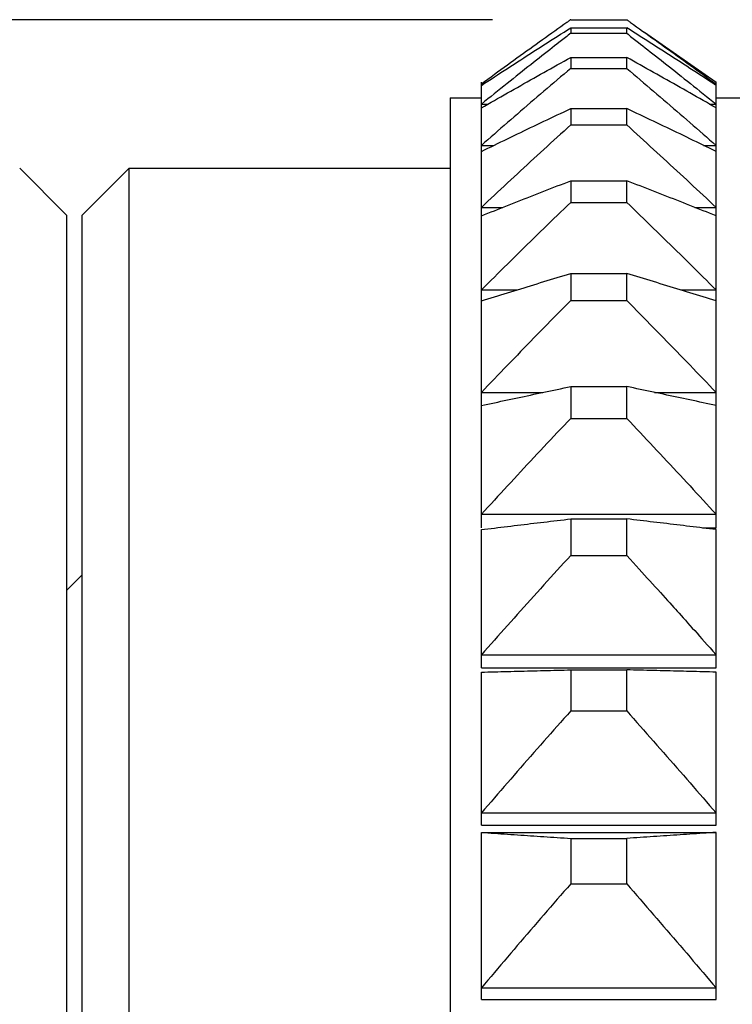
# Model space of a CAD drawing. Extents: x 16 to 278, y 8 to 193.
# Drawn here: x 180 to 184, y 145 to 152 of the extents above; entities that cross this region are included whole.
import ezdxf

# ---------------------------------------------------------------- set-up
doc = ezdxf.new("R2010")
doc.units = 0
doc.layers.get('0').update_dxf_attribs({"linetype": 'CONTINUOUS'})

msp = doc.modelspace()

# ---------------------------------------------------------------- linework, layer by layer
for p, q in [((182.6748, 151.6966), (156.6837, 151.6966)), ((183.1748, 151.6966), (183.5323, 151.6966)), ((183.1748, 151.6449), (183.1748, 151.6098)), ((183.1748, 151.6449), (183.5323, 151.6449)), ((183.5323, 151.6098), (183.5323, 151.6449)), ((183.1748, 151.6098), (183.5323, 151.6098)), ((183.6462, 151.6179), (184.1036, 151.2977)), ((183.1748, 151.4552), (183.1748, 151.3852)), ((183.1748, 151.4552), (183.5323, 151.4552)), ((183.5323, 151.3852), (183.5323, 151.4552)), ((183.1748, 151.3852), (183.5323, 151.3852)), ((182.6036, 148.4477), (182.6036, 151.2977)), ((182.6036, 151.2844), (182.6156, 151.2844)), ((184.0915, 151.2844), (184.1036, 151.2844)), ((184.1036, 148.4477), (184.1036, 151.2977)), ((182.4036, 151.1977), (182.6036, 151.1977)), ((182.4036, 151.1975), (182.4036, 107.2979)), ((184.1036, 151.1977), (184.3036, 151.1977)), ((182.6036, 151.1564), (182.6448, 151.1564)), ((183.1748, 151.1285), (183.1748, 151.0241)), ((183.1748, 151.1285), (183.5323, 151.1285)), ((183.5323, 151.0241), (183.5323, 151.1285)), ((184.0624, 151.1564), (184.1036, 151.1564)), ((183.1748, 151.0241), (183.5323, 151.0241)), ((182.6036, 150.8933), (182.6839, 150.8933)), ((184.0232, 150.8933), (184.1036, 150.8933)), ((179.9536, 150.4477), (179.6536, 150.7477)), ((180.0536, 150.4477), (180.3536, 150.7477)), ((180.3536, 107.7477), (180.3536, 150.7477)), ((180.3536, 150.7477), (182.4036, 150.7477)), ((183.1748, 150.667), (183.1748, 150.5287)), ((183.1748, 150.667), (183.5323, 150.667)), ((183.5323, 150.5287), (183.5323, 150.667)), ((182.6036, 150.4968), (182.7401, 150.4968)), ((183.1748, 150.5287), (183.5323, 150.5287)), ((183.967, 150.4968), (184.1036, 150.4968)), ((179.9536, 150.4477), (179.9536, 108.0477)), ((180.0536, 108.0479), (180.0536, 150.4475)), ((183.1748, 150.0734), (183.1748, 149.9022)), ((183.1748, 150.0734), (183.5323, 150.0734)), ((183.5323, 149.9022), (183.5323, 150.0734)), ((182.6036, 149.9692), (182.8295, 149.9692)), ((183.8776, 149.9692), (184.1036, 149.9692)), ((183.1748, 149.9022), (183.5323, 149.9022)), ((182.6036, 149.3139), (182.9963, 149.3139)), ((183.1748, 149.3514), (183.1748, 149.1483)), ((183.1748, 149.3514), (183.5323, 149.3514)), ((183.5323, 149.1483), (183.5323, 149.3514)), ((183.7108, 149.3139), (184.1036, 149.3139)), ((183.1748, 149.1483), (183.5323, 149.1483)), ((182.6036, 148.5349), (184.1036, 148.5349)), ((183.1748, 148.5054), (183.1748, 148.2716)), ((183.1748, 148.5054), (183.5323, 148.5054)), ((183.5323, 148.2716), (183.5323, 148.5054)), ((182.6036, 147.5538), (182.6036, 148.4372)), ((184.0169, 148.4477), (184.1036, 148.4477)), ((184.1036, 147.5538), (184.1036, 148.4372)), ((183.1748, 148.2716), (183.5323, 148.2716)), ((179.9536, 148.0477), (180.0536, 148.1477)), ((182.6036, 147.637), (184.1036, 147.637)), ((182.6036, 147.5538), (184.1036, 147.5538)), ((183.1748, 147.5407), (183.1748, 147.2777)), ((183.1748, 147.5407), (183.5323, 147.5407)), ((183.5323, 147.2777), (183.5323, 147.5407)), ((182.6036, 146.5471), (182.6036, 147.5259)), ((184.1036, 146.5471), (184.1036, 147.5259)), ((183.1748, 147.2777), (183.5323, 147.2777)), ((182.6036, 146.6257), (184.1036, 146.6257)), ((182.6036, 146.5471), (184.1036, 146.5471)), ((182.6036, 145.4338), (182.6036, 146.5019)), ((182.6036, 146.5019), (184.1036, 146.5019)), ((183.1748, 146.4632), (183.1748, 146.1727)), ((183.1748, 146.4632), (183.5323, 146.4632)), ((183.5323, 146.1727), (183.5323, 146.4632)), ((184.1036, 145.4338), (184.1036, 146.5019)), ((183.1748, 146.1727), (183.5323, 146.1727)), ((182.6036, 145.5072), (184.1036, 145.5072)), ((182.6036, 145.4338), (184.1036, 145.4338))]:
    msp.add_line(p, q)
for points in [[(183.1748, 151.6966), (183.1721, 151.6947), (183.1694, 151.6927), (183.1667, 151.6908), (183.164, 151.6889), (183.1612, 151.6869), (183.1585, 151.685), (183.1558, 151.6831), (183.1531, 151.6812), (183.1504, 151.6792)], [(183.5323, 151.6966), (183.535, 151.6947), (183.5377, 151.6927), (183.5405, 151.6908), (183.5432, 151.6889), (183.5459, 151.6869), (183.5486, 151.685), (183.5513, 151.6831), (183.5541, 151.6812), (183.5568, 151.6792)], [(183.1504, 151.6792), (183.1314, 151.6657), (183.1121, 151.652), (183.0927, 151.6382), (183.0731, 151.6242), (183.0533, 151.61), (183.0334, 151.5958), (183.0134, 151.5815), (182.9933, 151.5671), (182.9731, 151.5527), (182.953, 151.5382), (182.9328, 151.5237), (182.9126, 151.5091), (182.8923, 151.4945), (182.872, 151.4798), (182.8516, 151.4651), (182.8312, 151.4503), (182.8107, 151.4355), (182.7902, 151.4206), (182.7696, 151.4056), (182.7489, 151.3906), (182.7281, 151.3755), (182.7074, 151.3604), (182.6866, 151.3452), (182.6658, 151.33), (182.6451, 151.3148), (182.6243, 151.2996), (182.6036, 151.2844)], [(182.6036, 151.2766), (182.6243, 151.2901), (182.6451, 151.3038), (182.6659, 151.3174), (182.6868, 151.331), (182.7076, 151.3446), (182.7286, 151.3583), (182.7495, 151.3719), (182.7705, 151.3855), (182.7916, 151.3992), (182.8126, 151.4128), (182.8337, 151.4265), (182.8548, 151.4401), (182.8759, 151.4538), (182.8971, 151.4674), (182.9183, 151.481), (182.9395, 151.4947), (182.9607, 151.5083), (182.982, 151.522), (183.0033, 151.5356), (183.0246, 151.5493), (183.0459, 151.5629), (183.0673, 151.5766), (183.0888, 151.5902), (183.1102, 151.6039), (183.1317, 151.6176), (183.1532, 151.6312), (183.1748, 151.6449)], [(184.1036, 151.2766), (184.0828, 151.2901), (184.0621, 151.3038), (184.0412, 151.3174), (184.0204, 151.331), (183.9995, 151.3446), (183.9786, 151.3583), (183.9576, 151.3719), (183.9366, 151.3855), (183.9156, 151.3992), (183.8945, 151.4128), (183.8734, 151.4265), (183.8523, 151.4401), (183.8312, 151.4538), (183.81, 151.4674), (183.7889, 151.481), (183.7677, 151.4947), (183.7464, 151.5083), (183.7251, 151.522), (183.7039, 151.5356), (183.6825, 151.5493), (183.6612, 151.5629), (183.6398, 151.5766), (183.6184, 151.5902), (183.5969, 151.6039), (183.5754, 151.6176), (183.5539, 151.6312), (183.5323, 151.6449)], [(183.5568, 151.6792), (183.5758, 151.6657), (183.595, 151.652), (183.6145, 151.6382), (183.6341, 151.6242), (183.6539, 151.61), (183.6738, 151.5958), (183.6938, 151.5815), (183.7139, 151.5671), (183.734, 151.5527), (183.7542, 151.5382), (183.7743, 151.5237), (183.7946, 151.5091), (183.8148, 151.4945), (183.8352, 151.4798), (183.8555, 151.4651), (183.8759, 151.4503), (183.8964, 151.4355), (183.917, 151.4206), (183.9376, 151.4056), (183.9583, 151.3906), (183.979, 151.3755), (183.9997, 151.3604), (184.0205, 151.3452), (184.0413, 151.33), (184.0621, 151.3148), (184.0828, 151.2996), (184.1036, 151.2844)], [(183.1748, 151.6098), (183.1665, 151.6033), (183.1581, 151.5968), (183.1497, 151.5902), (183.1414, 151.5837), (183.133, 151.5772), (183.1247, 151.5706), (183.1163, 151.5641), (183.108, 151.5576), (183.0996, 151.551)], [(183.5323, 151.6098), (183.5407, 151.6033), (183.549, 151.5968), (183.5574, 151.5902), (183.5657, 151.5837), (183.5741, 151.5772), (183.5825, 151.5706), (183.5908, 151.5641), (183.5992, 151.5576), (183.6075, 151.551)], [(183.0996, 151.551), (183.086, 151.5403), (183.0715, 151.5289), (183.0563, 151.517), (183.0405, 151.5046), (183.0241, 151.4917), (183.0073, 151.4784), (182.9901, 151.4649), (182.9726, 151.451), (182.9549, 151.437), (182.937, 151.4229), (182.919, 151.4087), (182.9008, 151.3942), (182.8824, 151.3797), (182.8639, 151.3649), (182.8451, 151.35), (182.8261, 151.3349), (182.8068, 151.3195), (182.7873, 151.304), (182.7675, 151.2882), (182.7475, 151.2721), (182.7273, 151.2559), (182.7069, 151.2396), (182.6863, 151.2231), (182.6657, 151.2065), (182.645, 151.1898), (182.6243, 151.1731), (182.6036, 151.1564)], [(183.6075, 151.551), (183.6212, 151.5403), (183.6356, 151.5289), (183.6508, 151.517), (183.6666, 151.5046), (183.683, 151.4917), (183.6998, 151.4784), (183.717, 151.4649), (183.7346, 151.451), (183.7523, 151.437), (183.7702, 151.4229), (183.7882, 151.4087), (183.8064, 151.3942), (183.8247, 151.3797), (183.8433, 151.3649), (183.8621, 151.35), (183.8811, 151.3349), (183.9003, 151.3195), (183.9198, 151.304), (183.9396, 151.2882), (183.9596, 151.2721), (183.9798, 151.2559), (184.0002, 151.2396), (184.0208, 151.2231), (184.0414, 151.2065), (184.0621, 151.1898), (184.0828, 151.1731), (184.1036, 151.1564)], [(182.6036, 151.1329), (182.6243, 151.1448), (182.6451, 151.1567), (182.6659, 151.1686), (182.6868, 151.1805), (182.7077, 151.1925), (182.7286, 151.2044), (182.7496, 151.2163), (182.7706, 151.2283), (182.7916, 151.2402), (182.8127, 151.2521), (182.8337, 151.2641), (182.8548, 151.276), (182.876, 151.288), (182.8971, 151.2999), (182.9183, 151.3118), (182.9395, 151.3238), (182.9608, 151.3357), (182.982, 151.3476), (183.0033, 151.3596), (183.0246, 151.3715), (183.046, 151.3835), (183.0674, 151.3954), (183.0888, 151.4073), (183.1102, 151.4193), (183.1317, 151.4313), (183.1533, 151.4432), (183.1748, 151.4552)], [(184.1036, 151.1329), (184.0828, 151.1448), (184.062, 151.1567), (184.0412, 151.1686), (184.0204, 151.1805), (183.9995, 151.1925), (183.9785, 151.2044), (183.9576, 151.2163), (183.9366, 151.2283), (183.9155, 151.2402), (183.8945, 151.2521), (183.8734, 151.2641), (183.8523, 151.276), (183.8312, 151.288), (183.81, 151.2999), (183.7888, 151.3118), (183.7676, 151.3238), (183.7464, 151.3357), (183.7251, 151.3476), (183.7038, 151.3596), (183.6825, 151.3715), (183.6612, 151.3835), (183.6398, 151.3954), (183.6184, 151.4073), (183.5969, 151.4193), (183.5754, 151.4313), (183.5539, 151.4432), (183.5323, 151.4552)], [(183.1748, 151.3852), (183.1532, 151.3669), (183.1317, 151.3486), (183.1102, 151.3304), (183.0887, 151.3121), (183.0673, 151.2939), (183.0459, 151.2756), (183.0245, 151.2574), (183.0032, 151.2391), (182.9819, 151.2209), (182.9606, 151.2027), (182.9394, 151.1845), (182.9181, 151.1663), (182.897, 151.148), (182.8758, 151.1298), (182.8547, 151.1116), (182.8336, 151.0934), (182.8125, 151.0752), (182.7914, 151.057), (182.7704, 151.0387), (182.7494, 151.0205), (182.7285, 151.0023), (182.7076, 150.9841), (182.6867, 150.9659), (182.6659, 150.9478), (182.645, 150.9296), (182.6243, 150.9114), (182.6036, 150.8933)], [(183.5323, 151.3852), (183.5539, 151.3669), (183.5755, 151.3486), (183.597, 151.3304), (183.6184, 151.3121), (183.6399, 151.2939), (183.6613, 151.2756), (183.6826, 151.2574), (183.704, 151.2391), (183.7253, 151.2209), (183.7465, 151.2027), (183.7678, 151.1845), (183.789, 151.1663), (183.8102, 151.148), (183.8313, 151.1298), (183.8525, 151.1116), (183.8736, 151.0934), (183.8946, 151.0752), (183.9157, 151.057), (183.9367, 151.0387), (183.9577, 151.0205), (183.9786, 151.0023), (183.9996, 150.9841), (184.0204, 150.9659), (184.0413, 150.9478), (184.0621, 150.9296), (184.0828, 150.9114), (184.1036, 150.8933)], [(182.6036, 150.8543), (182.6243, 150.8644), (182.6451, 150.8746), (182.6659, 150.8847), (182.6868, 150.8948), (182.7077, 150.905), (182.7287, 150.9152), (182.7496, 150.9253), (182.7706, 150.9355), (182.7917, 150.9456), (182.8127, 150.9558), (182.8338, 150.966), (182.8549, 150.9761), (182.876, 150.9863), (182.8972, 150.9964), (182.9184, 151.0066), (182.9396, 151.0167), (182.9608, 151.0269), (182.9821, 151.037), (183.0034, 151.0472), (183.0247, 151.0574), (183.046, 151.0675), (183.0674, 151.0777), (183.0888, 151.0878), (183.1102, 151.098), (183.1317, 151.1082), (183.1533, 151.1184), (183.1748, 151.1285)], [(184.1036, 150.8543), (184.0828, 150.8644), (184.062, 150.8746), (184.0412, 150.8847), (184.0203, 150.8948), (183.9994, 150.905), (183.9785, 150.9152), (183.9575, 150.9253), (183.9365, 150.9355), (183.9155, 150.9456), (183.8944, 150.9558), (183.8733, 150.966), (183.8522, 150.9761), (183.8311, 150.9863), (183.8099, 150.9964), (183.7888, 151.0066), (183.7675, 151.0167), (183.7463, 151.0269), (183.7251, 151.037), (183.7038, 151.0472), (183.6825, 151.0574), (183.6611, 151.0675), (183.6397, 151.0777), (183.6183, 151.0878), (183.5969, 151.098), (183.5754, 151.1082), (183.5539, 151.1184), (183.5323, 151.1285)], [(183.1748, 151.0241), (183.1532, 151.0045), (183.1317, 150.9849), (183.1102, 150.9653), (183.0887, 150.9457), (183.0672, 150.9261), (183.0458, 150.9066), (183.0245, 150.887), (183.0031, 150.8675), (182.9818, 150.848), (182.9606, 150.8284), (182.9393, 150.8089), (182.9181, 150.7893), (182.8969, 150.7698), (182.8758, 150.7503), (182.8546, 150.7307), (182.8335, 150.7112), (182.8125, 150.6917), (182.7914, 150.6722), (182.7704, 150.6527), (182.7494, 150.6331), (182.7285, 150.6136), (182.7076, 150.5941), (182.6867, 150.5746), (182.6658, 150.5551), (182.645, 150.5357), (182.6243, 150.5162), (182.6036, 150.4968)], [(183.5323, 151.0241), (183.5539, 151.0045), (183.5755, 150.9849), (183.597, 150.9653), (183.6185, 150.9457), (183.6399, 150.9261), (183.6613, 150.9066), (183.6827, 150.887), (183.704, 150.8675), (183.7253, 150.848), (183.7466, 150.8284), (183.7678, 150.8089), (183.789, 150.7893), (183.8102, 150.7698), (183.8314, 150.7503), (183.8525, 150.7307), (183.8736, 150.7112), (183.8947, 150.6917), (183.9157, 150.6722), (183.9367, 150.6527), (183.9577, 150.6331), (183.9787, 150.6136), (183.9996, 150.5941), (184.0205, 150.5746), (184.0413, 150.5551), (184.0621, 150.5357), (184.0829, 150.5162), (184.1036, 150.4968)], [(182.6036, 150.4425), (182.6243, 150.4508), (182.6451, 150.4591), (182.666, 150.4674), (182.6868, 150.4757), (182.7077, 150.484), (182.7287, 150.4923), (182.7497, 150.5006), (182.7707, 150.509), (182.7917, 150.5173), (182.8128, 150.5256), (182.8339, 150.5339), (182.855, 150.5422), (182.8761, 150.5505), (182.8973, 150.5589), (182.9184, 150.5672), (182.9396, 150.5755), (182.9609, 150.5838), (182.9821, 150.5921), (183.0034, 150.6004), (183.0247, 150.6087), (183.0461, 150.617), (183.0674, 150.6254), (183.0888, 150.6337), (183.1103, 150.642), (183.1317, 150.6503), (183.1533, 150.6587), (183.1748, 150.667)], [(184.1036, 150.4425), (184.0828, 150.4508), (184.062, 150.4591), (184.0412, 150.4674), (184.0203, 150.4757), (183.9994, 150.484), (183.9784, 150.4923), (183.9575, 150.5006), (183.9365, 150.509), (183.9154, 150.5173), (183.8944, 150.5256), (183.8733, 150.5339), (183.8522, 150.5422), (183.831, 150.5505), (183.8099, 150.5589), (183.7887, 150.5672), (183.7675, 150.5755), (183.7463, 150.5838), (183.725, 150.5921), (183.7037, 150.6004), (183.6824, 150.6087), (183.6611, 150.617), (183.6397, 150.6254), (183.6183, 150.6337), (183.5969, 150.642), (183.5754, 150.6503), (183.5539, 150.6587), (183.5323, 150.667)], [(183.1748, 150.5287), (183.1532, 150.5079), (183.1317, 150.4871), (183.1101, 150.4663), (183.0887, 150.4455), (183.0672, 150.4248), (183.0458, 150.404), (183.0245, 150.3833), (183.0031, 150.3625), (182.9818, 150.3418), (182.9605, 150.3211), (182.9393, 150.3003), (182.9181, 150.2796), (182.8969, 150.2589), (182.8757, 150.2382), (182.8546, 150.2174), (182.8335, 150.1967), (182.8124, 150.176), (182.7914, 150.1553), (182.7704, 150.1346), (182.7494, 150.1139), (182.7285, 150.0932), (182.7075, 150.0725), (182.6867, 150.0518), (182.6658, 150.0311), (182.645, 150.0105), (182.6243, 149.9898), (182.6036, 149.9692)], [(183.5323, 150.5287), (183.5539, 150.5079), (183.5755, 150.4871), (183.597, 150.4663), (183.6185, 150.4455), (183.6399, 150.4248), (183.6613, 150.404), (183.6827, 150.3833), (183.704, 150.3625), (183.7253, 150.3418), (183.7466, 150.3211), (183.7678, 150.3003), (183.7891, 150.2796), (183.8103, 150.2589), (183.8314, 150.2382), (183.8525, 150.2174), (183.8736, 150.1967), (183.8947, 150.176), (183.9157, 150.1553), (183.9368, 150.1346), (183.9577, 150.1139), (183.9787, 150.0932), (183.9996, 150.0725), (184.0205, 150.0518), (184.0413, 150.0311), (184.0621, 150.0105), (184.0829, 149.9898), (184.1036, 149.9692)], [(182.6036, 149.9), (182.6243, 149.9064), (182.6451, 149.9128), (182.666, 149.9192), (182.6869, 149.9257), (182.7078, 149.9321), (182.7287, 149.9385), (182.7497, 149.9449), (182.7707, 149.9513), (182.7918, 149.9578), (182.8128, 149.9642), (182.8339, 149.9706), (182.855, 149.977), (182.8761, 149.9835), (182.8973, 149.9899), (182.9185, 149.9963), (182.9397, 150.0027), (182.9609, 150.0091), (182.9822, 150.0156), (183.0035, 150.022), (183.0248, 150.0284), (183.0461, 150.0348), (183.0675, 150.0412), (183.0889, 150.0477), (183.1103, 150.0541), (183.1318, 150.0605), (183.1533, 150.0669), (183.1748, 150.0734)], [(184.1036, 149.9), (184.0828, 149.9064), (184.062, 149.9128), (184.0412, 149.9192), (184.0203, 149.9257), (183.9994, 149.9321), (183.9784, 149.9385), (183.9574, 149.9449), (183.9364, 149.9513), (183.9154, 149.9578), (183.8943, 149.9642), (183.8732, 149.9706), (183.8521, 149.977), (183.831, 149.9835), (183.8098, 149.9899), (183.7887, 149.9963), (183.7674, 150.0027), (183.7462, 150.0091), (183.725, 150.0156), (183.7037, 150.022), (183.6824, 150.0284), (183.661, 150.0348), (183.6397, 150.0412), (183.6183, 150.0477), (183.5969, 150.0541), (183.5754, 150.0605), (183.5539, 150.0669), (183.5323, 150.0734)], [(183.1748, 149.9022), (183.1532, 149.8803), (183.1317, 149.8584), (183.1101, 149.8365), (183.0887, 149.8147), (183.0672, 149.7929), (183.0458, 149.771), (183.0244, 149.7492), (183.0031, 149.7274), (182.9818, 149.7056), (182.9605, 149.6838), (182.9393, 149.662), (182.918, 149.6402), (182.8969, 149.6184), (182.8757, 149.5967), (182.8546, 149.5749), (182.8335, 149.5531), (182.8124, 149.5313), (182.7914, 149.5095), (182.7704, 149.4878), (182.7494, 149.466), (182.7284, 149.4442), (182.7075, 149.4225), (182.6867, 149.4007), (182.6658, 149.379), (182.645, 149.3573), (182.6243, 149.3356), (182.6036, 149.3139)], [(183.5323, 149.9022), (183.5539, 149.8803), (183.5755, 149.8584), (183.597, 149.8365), (183.6185, 149.8147), (183.6399, 149.7929), (183.6613, 149.771), (183.6827, 149.7492), (183.704, 149.7274), (183.7253, 149.7056), (183.7466, 149.6838), (183.7679, 149.662), (183.7891, 149.6402), (183.8103, 149.6184), (183.8314, 149.5967), (183.8526, 149.5749), (183.8737, 149.5531), (183.8947, 149.5313), (183.9158, 149.5095), (183.9368, 149.4878), (183.9578, 149.466), (183.9787, 149.4442), (183.9996, 149.4225), (184.0205, 149.4007), (184.0413, 149.379), (184.0621, 149.3573), (184.0829, 149.3356), (184.1036, 149.3139)], [(182.6036, 149.2302), (182.6243, 149.2347), (182.6451, 149.2391), (182.666, 149.2436), (182.6869, 149.2481), (182.7078, 149.2526), (182.7287, 149.2571), (182.7497, 149.2616), (182.7707, 149.2661), (182.7918, 149.2706), (182.8129, 149.2751), (182.8339, 149.2796), (182.8551, 149.284), (182.8762, 149.2885), (182.8973, 149.293), (182.9185, 149.2975), (182.9397, 149.302), (182.961, 149.3065), (182.9822, 149.311), (183.0035, 149.3154), (183.0248, 149.3199), (183.0461, 149.3244), (183.0675, 149.3289), (183.0889, 149.3334), (183.1103, 149.3379), (183.1318, 149.3424), (183.1533, 149.3469), (183.1748, 149.3514)], [(184.1036, 149.2302), (184.0828, 149.2347), (184.062, 149.2391), (184.0411, 149.2436), (184.0203, 149.2481), (183.9993, 149.2526), (183.9784, 149.2571), (183.9574, 149.2616), (183.9364, 149.2661), (183.9153, 149.2706), (183.8943, 149.2751), (183.8732, 149.2796), (183.8521, 149.284), (183.8309, 149.2885), (183.8098, 149.293), (183.7886, 149.2975), (183.7674, 149.302), (183.7462, 149.3065), (183.7249, 149.311), (183.7036, 149.3154), (183.6823, 149.3199), (183.661, 149.3244), (183.6397, 149.3289), (183.6183, 149.3334), (183.5968, 149.3379), (183.5754, 149.3424), (183.5539, 149.3469), (183.5323, 149.3514)], [(183.1748, 149.1483), (183.1532, 149.1254), (183.1317, 149.1026), (183.1101, 149.0798), (183.0886, 149.057), (183.0672, 149.0343), (183.0458, 149.0115), (183.0244, 148.9888), (183.0031, 148.966), (182.9818, 148.9433), (182.9605, 148.9206), (182.9392, 148.8978), (182.918, 148.8751), (182.8968, 148.8524), (182.8757, 148.8297), (182.8546, 148.807), (182.8335, 148.7843), (182.8124, 148.7615), (182.7913, 148.7388), (182.7703, 148.7161), (182.7494, 148.6935), (182.7284, 148.6708), (182.7075, 148.6481), (182.6866, 148.6254), (182.6658, 148.6028), (182.645, 148.5801), (182.6243, 148.5575), (182.6036, 148.5349)], [(183.5323, 149.1483), (183.5539, 149.1254), (183.5755, 149.1026), (183.597, 149.0798), (183.6185, 149.057), (183.6399, 149.0343), (183.6613, 149.0115), (183.6827, 148.9888), (183.7041, 148.966), (183.7254, 148.9433), (183.7466, 148.9206), (183.7679, 148.8978), (183.7891, 148.8751), (183.8103, 148.8524), (183.8315, 148.8297), (183.8526, 148.807), (183.8737, 148.7843), (183.8948, 148.7615), (183.9158, 148.7388), (183.9368, 148.7161), (183.9578, 148.6935), (183.9787, 148.6708), (183.9996, 148.6481), (184.0205, 148.6254), (184.0413, 148.6028), (184.0621, 148.5801), (184.0829, 148.5575), (184.1036, 148.5349)], [(182.6036, 148.4372), (182.6243, 148.4397), (182.6451, 148.4422), (182.666, 148.4448), (182.6869, 148.4473), (182.7078, 148.4498), (182.7288, 148.4523), (182.7498, 148.4549), (182.7708, 148.4574), (182.7918, 148.4599), (182.8129, 148.4625), (182.834, 148.465), (182.8551, 148.4675), (182.8762, 148.47), (182.8974, 148.4726), (182.9186, 148.4751), (182.9398, 148.4776), (182.961, 148.4801), (182.9822, 148.4827), (183.0035, 148.4852), (183.0248, 148.4877), (183.0461, 148.4902), (183.0675, 148.4928), (183.0889, 148.4953), (183.1103, 148.4978), (183.1318, 148.5003), (183.1533, 148.5029), (183.1748, 148.5054)], [(184.1036, 148.4372), (184.0828, 148.4397), (184.062, 148.4422), (184.0411, 148.4448), (184.0202, 148.4473), (183.9993, 148.4498), (183.9784, 148.4523), (183.9574, 148.4549), (183.9364, 148.4574), (183.9153, 148.4599), (183.8943, 148.4625), (183.8732, 148.465), (183.8521, 148.4675), (183.8309, 148.47), (183.8098, 148.4726), (183.7886, 148.4751), (183.7674, 148.4776), (183.7461, 148.4801), (183.7249, 148.4827), (183.7036, 148.4852), (183.6823, 148.4877), (183.661, 148.4902), (183.6396, 148.4928), (183.6183, 148.4953), (183.5968, 148.4978), (183.5754, 148.5003), (183.5539, 148.5029), (183.5323, 148.5054)], [(183.1748, 148.2716), (183.1532, 148.248), (183.1316, 148.2244), (183.1101, 148.2008), (183.0886, 148.1773), (183.0672, 148.1537), (183.0458, 148.1301), (183.0244, 148.1066), (183.0031, 148.0831), (182.9818, 148.0595), (182.9605, 148.036), (182.9392, 148.0125), (182.918, 147.989), (182.8968, 147.9655), (182.8757, 147.942), (182.8545, 147.9185), (182.8334, 147.895), (182.8124, 147.8715), (182.7913, 147.848), (182.7703, 147.8245), (182.7493, 147.801), (182.7284, 147.7776), (182.7075, 147.7541), (182.6866, 147.7306), (182.6658, 147.7072), (182.645, 147.6838), (182.6243, 147.6604), (182.6036, 147.637)], [(183.5323, 148.2716), (183.5534, 148.2486), (183.5736, 148.2265), (183.5929, 148.2054), (183.6115, 148.185), (183.6294, 148.1653), (183.6469, 148.146), (183.6641, 148.1272), (183.6809, 148.1086), (183.6977, 148.0901), (183.7144, 148.0717), (183.731, 148.0534), (183.7473, 148.0353), (183.7632, 148.0177), (183.7787, 148.0005), (183.7936, 147.984), (183.8078, 147.9683), (183.8211, 147.9534), (183.8335, 147.9397)], [(183.8335, 147.9397), (183.8434, 147.9287), (183.8545, 147.9164), (183.8665, 147.903), (183.8794, 147.8887), (183.893, 147.8735), (183.9071, 147.8577), (183.9217, 147.8414), (183.9365, 147.8248), (183.9515, 147.808), (183.9666, 147.7912), (183.9817, 147.7742), (183.9972, 147.7569), (184.013, 147.739), (184.0295, 147.7206), (184.0466, 147.7013), (184.0646, 147.681), (184.0835, 147.6597), (184.1036, 147.637)], [(182.6036, 147.5259), (182.6243, 147.5264), (182.6451, 147.527), (182.666, 147.5275), (182.6869, 147.5281), (182.7078, 147.5286), (182.7288, 147.5292), (182.7498, 147.5297), (182.7708, 147.5303), (182.7918, 147.5308), (182.8129, 147.5314), (182.834, 147.5319), (182.8551, 147.5325), (182.8762, 147.533), (182.8974, 147.5336), (182.9186, 147.5341), (182.9398, 147.5347), (182.961, 147.5352), (182.9822, 147.5358), (183.0035, 147.5363), (183.0248, 147.5369), (183.0461, 147.5374), (183.0675, 147.538), (183.0889, 147.5385), (183.1103, 147.5391), (183.1318, 147.5396), (183.1533, 147.5402), (183.1748, 147.5407)], [(184.1036, 147.5259), (184.0828, 147.5264), (184.062, 147.527), (184.0411, 147.5275), (184.0202, 147.5281), (183.9993, 147.5286), (183.9784, 147.5292), (183.9574, 147.5297), (183.9363, 147.5303), (183.9153, 147.5308), (183.8942, 147.5314), (183.8732, 147.5319), (183.852, 147.5325), (183.8309, 147.533), (183.8097, 147.5336), (183.7886, 147.5341), (183.7674, 147.5347), (183.7461, 147.5352), (183.7249, 147.5358), (183.7036, 147.5363), (183.6823, 147.5369), (183.661, 147.5374), (183.6396, 147.538), (183.6182, 147.5385), (183.5968, 147.5391), (183.5754, 147.5396), (183.5539, 147.5402), (183.5323, 147.5407)], [(183.1748, 147.2777), (183.1532, 147.2535), (183.1316, 147.2292), (183.1101, 147.205), (183.0886, 147.1808), (183.0672, 147.1566), (183.0458, 147.1324), (183.0244, 147.1082), (183.0031, 147.084), (182.9817, 147.0598), (182.9605, 147.0357), (182.9392, 147.0115), (182.918, 146.9873), (182.8968, 146.9632), (182.8756, 146.939), (182.8545, 146.9149), (182.8334, 146.8907), (182.8124, 146.8666), (182.7913, 146.8425), (182.7703, 146.8183), (182.7493, 146.7942), (182.7284, 146.7701), (182.7075, 146.746), (182.6866, 146.7219), (182.6658, 146.6978), (182.645, 146.6737), (182.6243, 146.6497), (182.6036, 146.6257)], [(183.5323, 147.2777), (183.5539, 147.2535), (183.5755, 147.2292), (183.597, 147.205), (183.6185, 147.1808), (183.64, 147.1566), (183.6614, 147.1324), (183.6827, 147.1082), (183.7041, 147.084), (183.7254, 147.0598), (183.7467, 147.0357), (183.7679, 147.0115), (183.7891, 146.9873), (183.8103, 146.9632), (183.8315, 146.939), (183.8526, 146.9149), (183.8737, 146.8907), (183.8948, 146.8666), (183.9158, 146.8425), (183.9368, 146.8183), (183.9578, 146.7942), (183.9787, 146.7701), (183.9996, 146.746), (184.0205, 146.7219), (184.0413, 146.6978), (184.0621, 146.6737), (184.0829, 146.6497), (184.1036, 146.6257)], [(182.6036, 146.5019), (182.6243, 146.5004), (182.6451, 146.499), (182.666, 146.4976), (182.6869, 146.4961), (182.7078, 146.4947), (182.7288, 146.4933), (182.7498, 146.4918), (182.7708, 146.4904), (182.7918, 146.489), (182.8129, 146.4876), (182.834, 146.4861), (182.8551, 146.4847), (182.8762, 146.4833), (182.8974, 146.4818), (182.9186, 146.4804), (182.9398, 146.479), (182.961, 146.4775), (182.9822, 146.4761), (183.0035, 146.4747), (183.0248, 146.4733), (183.0461, 146.4718), (183.0675, 146.4704), (183.0889, 146.469), (183.1103, 146.4675), (183.1318, 146.4661), (183.1533, 146.4647), (183.1748, 146.4632)], [(184.1036, 146.5019), (184.0828, 146.5004), (184.062, 146.499), (184.0411, 146.4976), (184.0202, 146.4961), (183.9993, 146.4947), (183.9784, 146.4933), (183.9574, 146.4918), (183.9364, 146.4904), (183.9153, 146.489), (183.8942, 146.4876), (183.8732, 146.4861), (183.852, 146.4847), (183.8309, 146.4833), (183.8098, 146.4818), (183.7886, 146.4804), (183.7674, 146.479), (183.7461, 146.4775), (183.7249, 146.4761), (183.7036, 146.4747), (183.6823, 146.4733), (183.661, 146.4718), (183.6396, 146.4704), (183.6182, 146.469), (183.5968, 146.4675), (183.5754, 146.4661), (183.5539, 146.4647), (183.5323, 146.4632)], [(183.1748, 146.1727), (183.1532, 146.1479), (183.1316, 146.1232), (183.1101, 146.0984), (183.0886, 146.0737), (183.0672, 146.049), (183.0458, 146.0243), (183.0244, 145.9996), (183.003, 145.9749), (182.9817, 145.9503), (182.9605, 145.9256), (182.9392, 145.901), (182.918, 145.8763), (182.8968, 145.8516), (182.8756, 145.827), (182.8545, 145.8024), (182.8334, 145.7777), (182.8123, 145.7531), (182.7913, 145.7285), (182.7703, 145.7038), (182.7493, 145.6792), (182.7284, 145.6546), (182.7075, 145.63), (182.6866, 145.6054), (182.6658, 145.5808), (182.645, 145.5563), (182.6243, 145.5317), (182.6036, 145.5072)], [(183.5323, 146.1727), (183.5539, 146.1479), (183.5755, 146.1232), (183.597, 146.0984), (183.6185, 146.0737), (183.64, 146.049), (183.6614, 146.0243), (183.6827, 145.9996), (183.7041, 145.9749), (183.7254, 145.9503), (183.7467, 145.9256), (183.7679, 145.901), (183.7892, 145.8763), (183.8103, 145.8516), (183.8315, 145.827), (183.8526, 145.8024), (183.8737, 145.7777), (183.8948, 145.7531), (183.9158, 145.7285), (183.9368, 145.7038), (183.9578, 145.6792), (183.9787, 145.6546), (183.9996, 145.63), (184.0205, 145.6054), (184.0413, 145.5808), (184.0621, 145.5563), (184.0829, 145.5317), (184.1036, 145.5072)]]:
    msp.add_lwpolyline(points)

doc.saveas('drawing.dxf')
